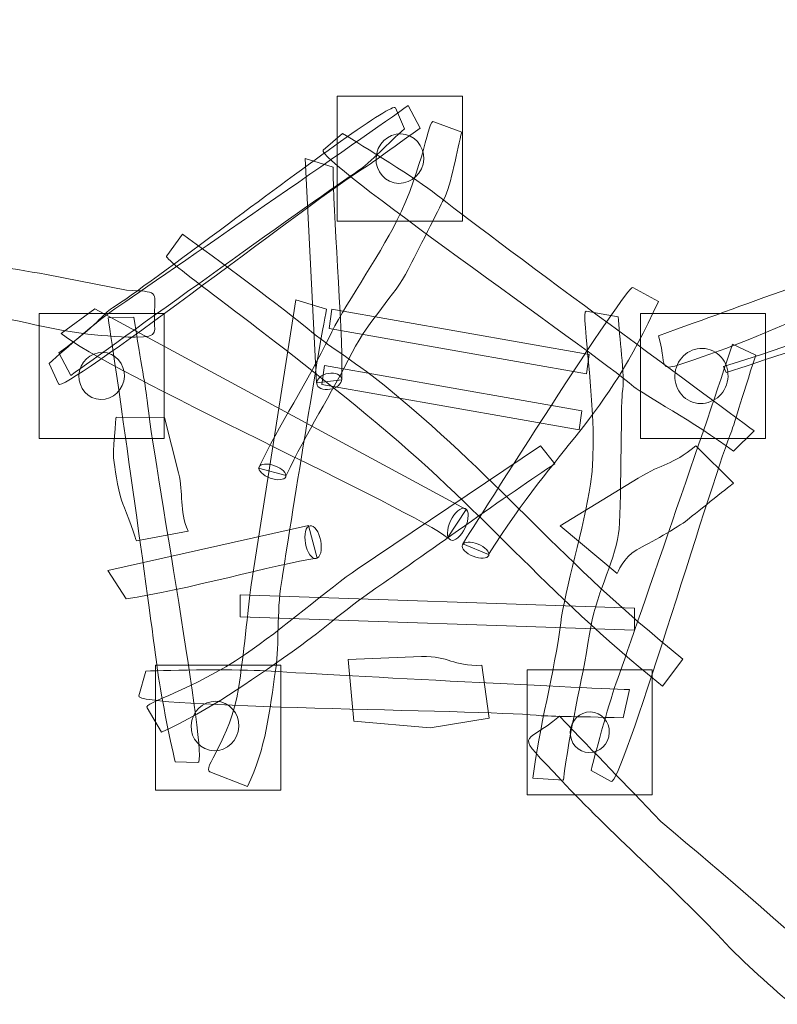
# Model space of a CAD drawing. Units: millimetres. Extents: x -85 to 92, y -47 to 48.
# Drawn here: x -27 to -3, y 0 to 32 of the extents above; entities that cross this region are included whole.
import ezdxf
from ezdxf.lldxf.tags import DXFTag

# ---------------------------------------------------------------- set-up
doc = ezdxf.new("R2010")
doc.units = ezdxf.units.MM
doc.header["$MEASUREMENT"] = 0
doc.layers.add('Ebene 1', color=7, linetype='Continuous')
tags = doc.linetypes.add('New Line1', pattern=[0.4, 0.1, -0.3]).pattern_tags.tags
tags[6:7] = [DXFTag(74, 4), DXFTag(75, 0), DXFTag(340, '0'), DXFTag(46, 1.0), DXFTag(50, 0.0), DXFTag(44, 0.0), DXFTag(45, 0.0)]
tags[4:5] = [DXFTag(74, 4), DXFTag(75, 0), DXFTag(340, '0'), DXFTag(46, 1.0), DXFTag(50, 0.0), DXFTag(44, 0.0), DXFTag(45, 0.0)]

msp = doc.modelspace()

# ---------------------------------------------------------------- linework, layer by layer
at = {"layer": 'Ebene 1', "color": 250, "lineweight": 9}
for points in [[(-17.1784, 25.3342), (-13.1784, 25.3342), (-13.1784, 29.3342), (-17.1784, 29.3342), (-17.1784, 25.3342)], [(-26.7044, 18.3878), (-22.7044, 18.3878), (-22.7044, 22.3878), (-26.7044, 22.3878), (-26.7044, 18.3878)], [(-7.4931, 18.3878), (-3.4931, 18.3878), (-3.4931, 22.3878), (-7.4931, 22.3878), (-7.4931, 18.3878)], [(-22.9834, 7.1495), (-18.9834, 7.1495), (-18.9834, 11.1495), (-22.9834, 11.1495), (-22.9834, 7.1495)], [(-11.113, 6.9995), (-7.113, 6.9995), (-7.113, 10.9995), (-11.113, 10.9995), (-11.113, 6.9995)]]:
    msp.add_lwpolyline(points, close=True, dxfattribs=at)
at = {"layer": 'Ebene 1', "color": 250, "linetype": 'New Line1', "lineweight": 20}
msp.add_open_spline([(-65.3934, -13.0727), (-65.3934, -13.0727), (-76.7536, -13.0727), (-76.7536, -13.0727), (-76.7536, -13.0727), (-81.1536, -13.0727), (-84.7536, -16.6727), (-84.7536, -21.0727), (-84.7536, -21.0727), (-84.7536, -21.0727), (-84.7536, -30.0727), (-84.7536, -30.0727), (-84.7536, -30.0727), (-84.7536, -34.4727), (-81.1536, -38.0727), (-76.7536, -38.0727), (-76.7536, -38.0727), (-76.7536, -38.0727), (-65.3934, -38.0727), (-65.3934, -38.0727), (-65.3934, -38.0727), (-64.165, -40.9195), (-61.327, -42.9253), (-58.0428, -42.9253), (-58.0428, -42.9253), (-58.0428, -42.9253), (-48.2608, -42.9253), (-48.2608, -42.9253), (-48.2608, -42.9253), (-45.3874, -45.6567), (-41.5083, -47.3386), (-37.2553, -47.3386), (-37.2553, -47.3386), (-37.2553, -47.3386), (-25.7553, -47.3386), (-25.7553, -47.3386), (-25.7553, -47.3386), (-22.4526, -47.3386), (-19.3759, -46.3239), (-16.8202, -44.5916), (-16.8202, -44.5916), (-16.8202, -44.5916), (-3.6019, -44.5916), (-3.6019, -44.5916), (-3.6019, -44.5916), (4.4694, -44.5916), (11.1936, -38.5343), (12.2521, -30.7413), (12.2521, -30.7413), (12.9623, -33.0047), (14.1584, -35.0725), (16.2811, -37.122), (16.2811, -37.122), (20.1963, -40.9023), (24.4709, -41.7334), (29.5796, -41.6423), (29.5796, -41.6423), (29.5796, -41.6423), (51.7326, -41.2474), (51.7326, -41.2474), (51.7326, -41.2474), (62.1509, -41.0617), (68.3505, -33.9136), (69.1081, -23.9988), (69.1081, -23.9988), (69.1081, -23.9988), (69.3344, -21.0371), (69.3344, -21.0371), (69.3344, -21.0371), (69.7171, -16.0282), (69.3772, -11.808), (66.2797, -7.4933), (66.2797, -7.4933), (65.4714, -6.3673), (64.5705, -5.3898), (63.5919, -4.5495), (63.5919, -4.5495), (63.5919, -4.5495), (75.4061, 0.9351), (75.4061, 0.9351), (75.4061, 0.9351), (91.9803, 8.6296), (84.78, 34.2731), (67.3546, 34.0097), (67.3546, 34.0097), (65.1788, 33.9768), (63.6947, 33.6874), (61.6229, 32.8513), (61.6229, 32.8513), (61.6229, 32.8513), (46.6992, 26.8287), (46.6992, 26.8287), (46.6992, 26.8287), (46.6992, 26.8287), (38.6699, 29.5021), (38.6699, 29.5021), (38.6699, 29.5021), (38.6699, 29.5021), (36.6409, 34.4748), (36.6409, 34.4748), (36.6409, 34.4748), (35.1376, 38.1594), (34.7392, 40.2683), (31.3026, 43.2667), (31.3026, 43.2667), (27.5468, 46.5436), (23.57, 47.3385), (18.8321, 47.3385), (18.8321, 47.3385), (18.8321, 47.3385), (15.3818, 47.3385), (15.3818, 47.3385), (15.3818, 47.3385), (10.0082, 47.3385), (7.6854, 47.0325), (2.8824, 44.3258), (2.8824, 44.3258), (2.8824, 44.3258), (-4.593, 40.113), (-4.593, 40.113), (-4.593, 40.113), (-7.1952, 41.9669), (-8.8106, 43.1477), (-12.5633, 43.6835), (-12.5633, 43.6835), (-17.2903, 44.3584), (-20.9988, 42.9804), (-24.812, 40.4805), (-24.812, 40.4805), (-24.812, 40.4805), (-27.7584, 38.5489), (-27.7584, 38.5489), (-27.7584, 38.5489), (-27.7584, 38.5489), (-31.3956, 38.8822), (-31.3956, 38.8822), (-31.3956, 38.8822), (-31.3956, 38.8822), (-38.3223, 43.3352), (-38.3223, 43.3352), (-38.3223, 43.3352), (-43.7274, 46.81), (-50.2964, 47.5591), (-56.0183, 44.0791), (-56.0183, 44.0791), (-61.7937, 40.5665), (-64.0463, 34.4917), (-63.5398, 28.0726), (-63.5398, 28.0726), (-63.5398, 28.0726), (-63.148, 23.1072), (-63.148, 23.1072), (-63.148, 23.1072), (-62.7551, 18.1269), (-61.6846, 14.2433), (-57.5519, 10.7367), (-57.5519, 10.7367), (-53.7536, 7.5139), (-50.6862, 7.1908), (-46.1825, 7.0343), (-46.1825, 7.0343), (-46.1825, 7.0343), (-37.7129, 6.7399), (-37.7129, 6.7399), (-37.7129, 6.7399), (-44.7386, 5.2679), (-50.1089, -0.8494), (-50.4311, -8.2203), (-50.4311, -8.2203), (-50.4311, -8.2203), (-58.0428, -8.2203), (-58.0428, -8.2203), (-58.0428, -8.2203), (-61.3268, -8.2203), (-64.1648, -10.2259), (-65.3934, -13.0727)], degree=3, knots=[0, 0, 0, 0, 0.0222222, 0.0222222, 0.0222222, 0.0222222, 0.0444444, 0.0444444, 0.0444444, 0.0444444, 0.0666667, 0.0666667, 0.0666667, 0.0666667, 0.0888889, 0.0888889, 0.0888889, 0.0888889, 0.1111111, 0.1111111, 0.1111111, 0.1111111, 0.1333333, 0.1333333, 0.1333333, 0.1333333, 0.1555556, 0.1555556, 0.1555556, 0.1555556, 0.1777778, 0.1777778, 0.1777778, 0.1777778, 0.2, 0.2, 0.2, 0.2, 0.2222222, 0.2222222, 0.2222222, 0.2222222, 0.2444444, 0.2444444, 0.2444444, 0.2444444, 0.2666667, 0.2666667, 0.2666667, 0.2666667, 0.2888889, 0.2888889, 0.2888889, 0.2888889, 0.3111111, 0.3111111, 0.3111111, 0.3111111, 0.3333333, 0.3333333, 0.3333333, 0.3333333, 0.3555556, 0.3555556, 0.3555556, 0.3555556, 0.3777778, 0.3777778, 0.3777778, 0.3777778, 0.4, 0.4, 0.4, 0.4, 0.4222222, 0.4222222, 0.4222222, 0.4222222, 0.4444444, 0.4444444, 0.4444444, 0.4444444, 0.4666667, 0.4666667, 0.4666667, 0.4666667, 0.4888889, 0.4888889, 0.4888889, 0.4888889, 0.5111111, 0.5111111, 0.5111111, 0.5111111, 0.5333333, 0.5333333, 0.5333333, 0.5333333, 0.5555556, 0.5555556, 0.5555556, 0.5555556, 0.5777778, 0.5777778, 0.5777778, 0.5777778, 0.6, 0.6, 0.6, 0.6, 0.6222222, 0.6222222, 0.6222222, 0.6222222, 0.6444444, 0.6444444, 0.6444444, 0.6444444, 0.6666667, 0.6666667, 0.6666667, 0.6666667, 0.6888889, 0.6888889, 0.6888889, 0.6888889, 0.7111111, 0.7111111, 0.7111111, 0.7111111, 0.7333333, 0.7333333, 0.7333333, 0.7333333, 0.7555556, 0.7555556, 0.7555556, 0.7555556, 0.7777778, 0.7777778, 0.7777778, 0.7777778, 0.8, 0.8, 0.8, 0.8, 0.8222222, 0.8222222, 0.8222222, 0.8222222, 0.8444444, 0.8444444, 0.8444444, 0.8444444, 0.8666667, 0.8666667, 0.8666667, 0.8666667, 0.8888889, 0.8888889, 0.8888889, 0.8888889, 0.9111111, 0.9111111, 0.9111111, 0.9111111, 0.9333333, 0.9333333, 0.9333333, 0.9333333, 0.9555556, 0.9555556, 0.9555556, 0.9555556, 1, 1, 1, 1], dxfattribs=at)
at = {"layer": 'Ebene 1', "color": 7, "lineweight": 18}
for points, knots in [([(-23.0219, 22.3448), (-23.0474, 21.818), (-22.8109, 21.6201), (-23.6356, 21.6274), (-23.6356, 21.6274), (-24.8115, 21.6379), (-25.9159, 21.8122), (-27.0511, 22.0718), (-27.0511, 22.0718), (-28.8816, 22.4907), (-30.7192, 22.5454), (-32.6188, 22.5932), (-32.6188, 22.5932), (-34.7376, 22.6465), (-36.9649, 22.1598), (-39.1545, 22.1705), (-39.1545, 22.1705), (-41.2467, 22.1807), (-44.2275, 21.9034), (-46.3199, 21.9137), (-46.3199, 21.9137), (-48.6229, 21.9309), (-47.9526, 21.7335), (-47.8781, 23.2779), (-47.8781, 23.2779), (-46.1136, 23.2865), (-44.9693, 23.3243), (-43.2091, 23.3327), (-43.2091, 23.3327), (-41.9841, 23.4751), (-40.73, 23.6198), (-39.4619, 23.7472), (-39.4619, 23.7472), (-38.1472, 23.8789), (-38.807, 24.0669), (-39.5671, 24.7132), (-39.5671, 24.7132), (-39.8781, 24.9775), (-40.1943, 25.2303), (-40.5187, 25.465), (-40.5187, 25.465), (-42.0581, 26.5788), (-43.5522, 27.6501), (-45.2616, 28.4273), (-45.2616, 28.4273), (-46.3221, 28.9091), (-47.3054, 29.4408), (-48.247, 30.1453), (-48.247, 30.1453), (-48.9067, 30.6398), (-48.5993, 30.6537), (-48.3003, 31.0881), (-48.3003, 31.0881), (-47.8505, 31.7396), (-47.9634, 31.7409), (-47.1127, 31.174), (-47.1127, 31.174), (-47.1127, 31.174), (-44.7866, 30.0192), (-44.7866, 30.0192), (-44.7866, 30.0192), (-42.2625, 28.7654), (-39.8634, 27.0213), (-37.5846, 25.0982), (-37.5846, 25.0982), (-36.1386, 23.878), (-35.9165, 24.0676), (-34.124, 24.1233), (-34.124, 24.1233), (-31.501, 24.2052), (-28.905, 24.097), (-26.4634, 23.6257), (-26.4634, 23.6257), (-26.4634, 23.6257), (-23.9134, 23.1336), (-23.9134, 23.1336), (-23.9134, 23.1336), (-22.8935, 23.0684), (-22.9838, 23.1355), (-23.0219, 22.3448)], [0, 0, 0, 0, 0.047619, 0.047619, 0.047619, 0.047619, 0.0952381, 0.0952381, 0.0952381, 0.0952381, 0.1428571, 0.1428571, 0.1428571, 0.1428571, 0.1904762, 0.1904762, 0.1904762, 0.1904762, 0.2380952, 0.2380952, 0.2380952, 0.2380952, 0.2857143, 0.2857143, 0.2857143, 0.2857143, 0.3333333, 0.3333333, 0.3333333, 0.3333333, 0.3809524, 0.3809524, 0.3809524, 0.3809524, 0.4285714, 0.4285714, 0.4285714, 0.4285714, 0.4761905, 0.4761905, 0.4761905, 0.4761905, 0.5238095, 0.5238095, 0.5238095, 0.5238095, 0.5714286, 0.5714286, 0.5714286, 0.5714286, 0.6190476, 0.6190476, 0.6190476, 0.6190476, 0.6666667, 0.6666667, 0.6666667, 0.6666667, 0.7142857, 0.7142857, 0.7142857, 0.7142857, 0.7619048, 0.7619048, 0.7619048, 0.7619048, 0.8095238, 0.8095238, 0.8095238, 0.8095238, 0.8571429, 0.8571429, 0.8571429, 0.8571429, 0.9047619, 0.9047619, 0.9047619, 0.9047619, 1, 1, 1, 1]), ([(15.8665, 28.8361), (15.9901, 28.4301), (16.2597, 28.3554), (15.51, 28.1), (15.51, 28.1), (14.4414, 27.7358), (13.3457, 27.6718), (12.2442, 27.5088), (12.2442, 27.5088), (10.4684, 27.2458), (8.8589, 26.4744), (7.1237, 25.9094), (7.1237, 25.9094), (5.1883, 25.2792), (3.2354, 24.4375), (1.2481, 23.7526), (1.2481, 23.7526), (-0.6508, 23.0981), (-3.2281, 21.7913), (-5.1271, 21.1369), (-5.1271, 21.1369), (-7.219, 20.4209), (-6.5566, 20.4839), (-6.919, 21.6743), (-6.919, 21.6743), (-5.3223, 22.2392), (-4.296, 22.6299), (-2.703, 23.1934), (-2.703, 23.1934), (2.0532, 25.3942), (7.3136, 27.8118), (12.3911, 28.7146), (12.3911, 28.7146), (12.3911, 28.7146), (14.8391, 29.1499), (14.8391, 29.1499), (14.8391, 29.1499), (15.7815, 29.4235), (15.681, 29.4456), (15.8665, 28.8361)], [0, 0, 0, 0, 0.0909091, 0.0909091, 0.0909091, 0.0909091, 0.1818182, 0.1818182, 0.1818182, 0.1818182, 0.2727273, 0.2727273, 0.2727273, 0.2727273, 0.3636364, 0.3636364, 0.3636364, 0.3636364, 0.4545455, 0.4545455, 0.4545455, 0.4545455, 0.5454545, 0.5454545, 0.5454545, 0.5454545, 0.6363636, 0.6363636, 0.6363636, 0.6363636, 0.7272727, 0.7272727, 0.7272727, 0.7272727, 0.8181818, 0.8181818, 0.8181818, 0.8181818, 1, 1, 1, 1]), ([(-26.384, 20.7907), (-25.8246, 21.2735), (-24.9059, 22.1075), (-24.2861, 22.5306), (-24.2861, 22.5306), (-22.7029, 23.6112), (-16.2521, 28.0617), (-14.9133, 29.0339), (-14.9133, 29.0339), (-14.9133, 29.0339), (-14.5244, 28.3125), (-14.5244, 28.3125), (-14.5244, 28.3125), (-15.7855, 27.3919), (-16.2601, 27.0707), (-16.5767, 26.8677), (-16.5767, 26.8677), (-18.0893, 25.8979), (-25.9714, 19.7836), (-26.0843, 20.1307), (-26.0843, 20.1307), (-26.0843, 20.1307), (-26.384, 20.7907), (-26.384, 20.7907)], [0, 0, 0, 0, 0.1428571, 0.1428571, 0.1428571, 0.1428571, 0.2857143, 0.2857143, 0.2857143, 0.2857143, 0.4285714, 0.4285714, 0.4285714, 0.4285714, 0.5714286, 0.5714286, 0.5714286, 0.5714286, 0.7142857, 0.7142857, 0.7142857, 0.7142857, 1, 1, 1, 1]), ([(-15.0253, 28.2908), (-15.5871, 27.8108), (-16.0103, 27.2808), (-16.6316, 26.8609), (-16.6316, 26.8609), (-18.2195, 25.7878), (-24.3423, 21.3688), (-25.6858, 20.4031), (-25.6858, 20.4031), (-25.6858, 20.4031), (-26.0712, 21.1264), (-26.0712, 21.1264), (-26.0712, 21.1264), (-24.8056, 22.0408), (-24.679, 22.3598), (-24.3619, 22.5611), (-24.3619, 22.5611), (-23.7671, 22.9386), (-22.2658, 24.0562), (-20.6537, 25.2545), (-20.6537, 25.2545), (-18.1548, 27.1121), (-15.3895, 29.1636), (-15.3219, 28.9522), (-15.3219, 28.9522), (-15.3219, 28.9522), (-15.0253, 28.2908), (-15.0253, 28.2908)], [0, 0, 0, 0, 0.125, 0.125, 0.125, 0.125, 0.25, 0.25, 0.25, 0.25, 0.375, 0.375, 0.375, 0.375, 0.5, 0.5, 0.5, 0.5, 0.625, 0.625, 0.625, 0.625, 0.75, 0.75, 0.75, 0.75, 1, 1, 1, 1]), ([(-13.198, 28.1799), (-13.3471, 27.6799), (-13.5307, 26.4865), (-13.7809, 26.0186), (-13.7809, 26.0186), (-13.9106, 25.776), (-14.6525, 24.2892), (-14.9098, 23.7907), (-14.9098, 23.7907), (-15.3513, 22.9351), (-16.1528, 22.2159), (-16.6979, 21.1401), (-16.6979, 21.1401), (-17.3728, 19.8083), (-18.1693, 18.5678), (-18.8089, 17.2054), (-18.8089, 17.2054), (-18.8089, 17.2054), (-19.6907, 17.4397), (-19.6907, 17.4397), (-19.6907, 17.4397), (-19.07, 18.7765), (-18.0706, 20.291), (-17.4418, 21.6206), (-17.4418, 21.6206), (-17.0256, 22.5005), (-15.8493, 24.2086), (-15.2839, 25.3332), (-15.2839, 25.3332), (-14.4019, 27.0876), (-14.2754, 28.6334), (-14.0936, 28.5135), (-14.0936, 28.5135), (-14.0936, 28.5135), (-13.198, 28.1799), (-13.198, 28.1799)], [0, 0, 0, 0, 0.1, 0.1, 0.1, 0.1, 0.2, 0.2, 0.2, 0.2, 0.3, 0.3, 0.3, 0.3, 0.4, 0.4, 0.4, 0.4, 0.5, 0.5, 0.5, 0.5, 0.6, 0.6, 0.6, 0.6, 0.7, 0.7, 0.7, 0.7, 0.8, 0.8, 0.8, 0.8, 1, 1, 1, 1]), ([(-17.0138, 28.1388), (-16.3815, 27.7528), (-14.5989, 26.6561), (-14.0143, 26.1887), (-14.0143, 26.1887), (-12.5211, 24.9947), (-5.1833, 19.6181), (-3.8601, 18.6292), (-3.8601, 18.6292), (-3.8601, 18.6292), (-4.5163, 17.9842), (-4.5163, 17.9842), (-4.5163, 17.9842), (-5.7677, 18.9141), (-7.4168, 19.8012), (-7.7018, 20.0446), (-7.7018, 20.0446), (-9.0635, 21.2076), (-17.9605, 27.3684), (-17.6273, 27.6046), (-17.6273, 27.6046), (-17.6273, 27.6046), (-17.0138, 28.1388), (-17.0138, 28.1388)], [0, 0, 0, 0, 0.1428571, 0.1428571, 0.1428571, 0.1428571, 0.2857143, 0.2857143, 0.2857143, 0.2857143, 0.4285714, 0.4285714, 0.4285714, 0.4285714, 0.5714286, 0.5714286, 0.5714286, 0.5714286, 0.7142857, 0.7142857, 0.7142857, 0.7142857, 1, 1, 1, 1]), ([(-14.9978, 28.1053), (-14.5891, 28.0096), (-14.3387, 27.5867), (-14.4385, 27.1609), (-14.4385, 27.1609), (-14.5382, 26.735), (-14.9504, 26.4674), (-15.3591, 26.5631), (-15.3591, 26.5631), (-15.7677, 26.6588), (-16.0182, 27.0817), (-15.9184, 27.5075), (-15.9184, 27.5075), (-15.8187, 27.9334), (-15.4065, 28.201), (-14.9978, 28.1053)], [0, 0, 0, 0, 0.2, 0.2, 0.2, 0.2, 0.4, 0.4, 0.4, 0.4, 0.6, 0.6, 0.6, 0.6, 1, 1, 1, 1]), ([(-17.0309, 20.2669), (-17.0028, 22.2304), (-17.3292, 25.6493), (-17.3111, 27.06), (-17.3111, 27.06), (-17.3111, 27.06), (-18.1997, 27.3376), (-18.1997, 27.3376), (-18.1997, 27.3376), (-18.1997, 27.3376), (-17.8408, 20.1652), (-17.8408, 20.1652), (-17.8408, 20.1652), (-17.8408, 20.1652), (-17.0309, 20.2669), (-17.0309, 20.2669)], [0, 0, 0, 0, 0.2, 0.2, 0.2, 0.2, 0.4, 0.4, 0.4, 0.4, 0.6, 0.6, 0.6, 0.6, 1, 1, 1, 1]), ([(-22.1234, 24.9184), (-21.083, 24.1679), (-18.9326, 22.5818), (-17.9378, 21.7475), (-17.9378, 21.7475), (-17.4221, 21.3151), (-16.5469, 20.8119), (-15.4887, 19.9339), (-15.4887, 19.9339), (-11.7229, 16.8096), (-10.1551, 14.5806), (-6.1381, 11.3395), (-6.1381, 11.3395), (-6.1381, 11.3395), (-6.7908, 10.4748), (-6.7908, 10.4748), (-6.7908, 10.4748), (-10.7004, 13.6194), (-12.3688, 15.9643), (-16.2626, 19.1693), (-16.2626, 19.1693), (-19.9821, 22.2308), (-22.8347, 24.1523), (-22.627, 24.232), (-22.627, 24.232), (-22.627, 24.232), (-22.1234, 24.9184), (-22.1234, 24.9184)], [0, 0, 0, 0, 0.125, 0.125, 0.125, 0.125, 0.25, 0.25, 0.25, 0.25, 0.375, 0.375, 0.375, 0.375, 0.5, 0.5, 0.5, 0.5, 0.625, 0.625, 0.625, 0.625, 0.75, 0.75, 0.75, 0.75, 1, 1, 1, 1]), ([(-6.9204, 22.768), (-8.6816, 18.8787), (-10.0473, 18.3018), (-12.3508, 14.68), (-12.3508, 14.68), (-12.3508, 14.68), (-13.1689, 15.0233), (-13.1689, 15.0233), (-13.1689, 15.0233), (-12.7336, 15.7139), (-7.8943, 23.357), (-7.7366, 23.2137), (-7.7366, 23.2137), (-7.7366, 23.2137), (-6.9204, 22.768), (-6.9204, 22.768)], [0, 0, 0, 0, 0.2, 0.2, 0.2, 0.2, 0.4, 0.4, 0.4, 0.4, 0.6, 0.6, 0.6, 0.6, 1, 1, 1, 1]), ([(-20.0466, 7.2637), (-19.4517, 8.5205), (-19.3436, 9.6228), (-19.142, 11.0422), (-19.142, 11.0422), (-19.0277, 11.847), (-19.1172, 12.7822), (-18.9626, 13.7865), (-18.9626, 13.7865), (-18.7712, 15.0299), (-17.7727, 21.284), (-17.5222, 22.5185), (-17.5222, 22.5185), (-17.5222, 22.5185), (-18.4996, 22.8177), (-18.4996, 22.8177), (-18.4996, 22.8177), (-18.4996, 22.8177), (-19.9325, 13.714), (-19.9325, 13.714), (-19.9325, 13.714), (-20.0375, 12.8927), (-20.166, 11.444), (-20.3325, 10.3974), (-20.3325, 10.3974), (-20.5922, 8.7646), (-21.5235, 7.8071), (-21.2443, 7.7396), (-21.2443, 7.7396), (-21.2443, 7.7396), (-20.0466, 7.2637), (-20.0466, 7.2637)], [0, 0, 0, 0, 0.1111111, 0.1111111, 0.1111111, 0.1111111, 0.2222222, 0.2222222, 0.2222222, 0.2222222, 0.3333333, 0.3333333, 0.3333333, 0.3333333, 0.4444444, 0.4444444, 0.4444444, 0.4444444, 0.5555556, 0.5555556, 0.5555556, 0.5555556, 0.6666667, 0.6666667, 0.6666667, 0.6666667, 0.7777778, 0.7777778, 0.7777778, 0.7777778, 1, 1, 1, 1]), ([(-26.0004, 21.7473), (-24.5845, 20.5605), (-14.6692, 16.0616), (-13.651, 15.2115), (-13.651, 15.2115), (-13.651, 15.2115), (-13.0619, 16.1187), (-13.0619, 16.1187), (-13.0619, 16.1187), (-13.0619, 16.1187), (-24.9219, 22.5324), (-24.9219, 22.5324), (-24.9219, 22.5324), (-24.9219, 22.5324), (-26.0004, 21.7473), (-26.0004, 21.7473)], [0, 0, 0, 0, 0.2, 0.2, 0.2, 0.2, 0.4, 0.4, 0.4, 0.4, 0.6, 0.6, 0.6, 0.6, 1, 1, 1, 1]), ([(-17.3524, 22.5232), (-17.3524, 22.5232), (-9.1328, 21.0739), (-9.1328, 21.0739), (-9.1328, 21.0739), (-9.1328, 21.0739), (-9.2129, 20.4581), (-9.2129, 20.4581), (-9.2129, 20.4581), (-9.2129, 20.4581), (-17.4325, 21.9075), (-17.4325, 21.9075), (-17.4325, 21.9075), (-17.4325, 21.9075), (-17.3524, 22.5232), (-17.3524, 22.5232)], [0, 0, 0, 0, 0.2, 0.2, 0.2, 0.2, 0.4, 0.4, 0.4, 0.4, 0.6, 0.6, 0.6, 0.6, 1, 1, 1, 1]), ([(-8.2007, 22.2818), (-8.1853, 21.7135), (-7.9736, 20.3928), (-8.0716, 19.838), (-8.0716, 19.838), (-8.1224, 19.5504), (-8.0961, 15.9393), (-8.1911, 15.3502), (-8.1911, 15.3502), (-8.3541, 14.3391), (-8.9283, 13.4002), (-9.1231, 12.131), (-9.1231, 12.131), (-9.3642, 10.5597), (-9.7594, 9.0615), (-9.9545, 7.4647), (-9.9545, 7.4647), (-9.9545, 7.4647), (-10.9285, 7.534), (-10.9285, 7.534), (-10.9285, 7.534), (-10.7441, 9.0994), (-10.2342, 10.9342), (-10.0391, 12.4935), (-10.0391, 12.4935), (-9.91, 13.5254), (-9.2849, 15.6049), (-9.086, 16.9307), (-9.086, 16.9307), (-8.7755, 18.9991), (-9.4467, 22.5462), (-9.2219, 22.455), (-9.2219, 22.455), (-9.2219, 22.455), (-8.2007, 22.2818), (-8.2007, 22.2818)], [0, 0, 0, 0, 0.1, 0.1, 0.1, 0.1, 0.2, 0.2, 0.2, 0.2, 0.3, 0.3, 0.3, 0.3, 0.4, 0.4, 0.4, 0.4, 0.5, 0.5, 0.5, 0.5, 0.6, 0.6, 0.6, 0.6, 0.7, 0.7, 0.7, 0.7, 0.8, 0.8, 0.8, 0.8, 1, 1, 1, 1]), ([(-22.352, 8.0574), (-22.5245, 8.7507), (-22.8389, 10.3391), (-22.9307, 11.0593), (-22.9307, 11.0593), (-23.165, 12.8978), (-24.249, 20.6676), (-24.4992, 22.2473), (-24.4992, 22.2473), (-24.4992, 22.2473), (-23.6805, 22.2712), (-23.6805, 22.2712), (-23.6805, 22.2712), (-23.4407, 20.781), (-23.2868, 19.9719), (-23.2515, 19.6094), (-23.2515, 19.6094), (-23.0834, 17.8801), (-21.2689, 7.9779), (-21.6288, 8.0307), (-21.6288, 8.0307), (-21.6288, 8.0307), (-22.352, 8.0574), (-22.352, 8.0574)], [0, 0, 0, 0, 0.1428571, 0.1428571, 0.1428571, 0.1428571, 0.2857143, 0.2857143, 0.2857143, 0.2857143, 0.4285714, 0.4285714, 0.4285714, 0.4285714, 0.5714286, 0.5714286, 0.5714286, 0.5714286, 0.7142857, 0.7142857, 0.7142857, 0.7142857, 1, 1, 1, 1]), ([(-9.0632, 7.782), (-8.9029, 8.4782), (-8.4637, 10.0368), (-8.2193, 10.7204), (-8.2193, 10.7204), (-7.5954, 12.4656), (-5.0425, 19.8837), (-4.55, 21.4054), (-4.55, 21.4054), (-4.55, 21.4054), (-3.8094, 21.0559), (-3.8094, 21.0559), (-3.8094, 21.0559), (-4.2705, 19.6187), (-4.4998, 18.8276), (-4.6325, 18.4885), (-4.6325, 18.4885), (-5.2659, 16.8706), (-8.1335, 7.2206), (-8.4304, 7.4307), (-8.4304, 7.4307), (-8.4304, 7.4307), (-9.0632, 7.782), (-9.0632, 7.782)], [0, 0, 0, 0, 0.1428571, 0.1428571, 0.1428571, 0.1428571, 0.2857143, 0.2857143, 0.2857143, 0.2857143, 0.4285714, 0.4285714, 0.4285714, 0.4285714, 0.5714286, 0.5714286, 0.5714286, 0.5714286, 0.7142857, 0.7142857, 0.7142857, 0.7142857, 1, 1, 1, 1]), ([(-24.5325, 21.1216), (-24.1436, 21.0305), (-23.9053, 20.6281), (-24.0002, 20.2229), (-24.0002, 20.2229), (-24.0952, 19.8176), (-24.4874, 19.5629), (-24.8763, 19.654), (-24.8763, 19.654), (-25.2652, 19.7451), (-25.5035, 20.1475), (-25.4086, 20.5528), (-25.4086, 20.5528), (-25.3137, 20.958), (-24.9214, 21.2127), (-24.5325, 21.1216)], [0, 0, 0, 0, 0.2, 0.2, 0.2, 0.2, 0.4, 0.4, 0.4, 0.4, 0.6, 0.6, 0.6, 0.6, 1, 1, 1, 1]), ([(-5.3431, 21.2481), (-4.8872, 21.1413), (-4.6077, 20.6695), (-4.719, 20.1944), (-4.719, 20.1944), (-4.8303, 19.7193), (-5.2902, 19.4207), (-5.7462, 19.5275), (-5.7462, 19.5275), (-6.2021, 19.6343), (-6.4815, 20.1061), (-6.3702, 20.5812), (-6.3702, 20.5812), (-6.2589, 21.0563), (-5.7991, 21.3549), (-5.3431, 21.2481)], [0, 0, 0, 0, 0.2, 0.2, 0.2, 0.2, 0.4, 0.4, 0.4, 0.4, 0.6, 0.6, 0.6, 0.6, 1, 1, 1, 1]), ([(-17.0371, 20.2872), (-17.0239, 20.1466), (-17.1919, 20.0007), (-17.4124, 19.9615), (-17.4124, 19.9615), (-17.633, 19.9222), (-17.8224, 20.0045), (-17.8357, 20.1452), (-17.8357, 20.1452), (-17.8489, 20.2858), (-17.6809, 20.4317), (-17.4604, 20.4709), (-17.4604, 20.4709), (-17.2398, 20.5101), (-17.0504, 20.4279), (-17.0371, 20.2872)], [0, 0, 0, 0, 0.2, 0.2, 0.2, 0.2, 0.4, 0.4, 0.4, 0.4, 0.6, 0.6, 0.6, 0.6, 1, 1, 1, 1]), ([(-17.5859, 20.7267), (-17.5859, 20.7267), (-9.3663, 19.2774), (-9.3663, 19.2774), (-9.3663, 19.2774), (-9.3663, 19.2774), (-9.4463, 18.6616), (-9.4463, 18.6616), (-9.4463, 18.6616), (-9.4463, 18.6616), (-17.6659, 20.111), (-17.6659, 20.111), (-17.6659, 20.111), (-17.6659, 20.111), (-17.5859, 20.7267), (-17.5859, 20.7267)], [0, 0, 0, 0, 0.2, 0.2, 0.2, 0.2, 0.4, 0.4, 0.4, 0.4, 0.6, 0.6, 0.6, 0.6, 1, 1, 1, 1]), ([(-23.5956, 15.1183), (-23.5956, 15.1183), (-23.9094, 16.0378), (-24.0295, 16.3013), (-24.0295, 16.3013), (-24.1496, 16.5648), (-24.2575, 17.291), (-24.3105, 17.6173), (-24.3105, 17.6173), (-24.3634, 17.9435), (-24.2428, 19.0656), (-24.2428, 19.0656), (-24.2428, 19.0656), (-24.2428, 19.0656), (-22.6964, 19.0625), (-22.6964, 19.0625), (-22.6964, 19.0625), (-22.6964, 19.0625), (-22.2479, 17.2917), (-22.2479, 17.2917), (-22.2479, 17.2917), (-22.0796, 16.6265), (-22.243, 16.105), (-21.9452, 15.4272), (-21.9452, 15.4272), (-21.9452, 15.4272), (-23.5956, 15.1183), (-23.5956, 15.1183)], [0, 0, 0, 0, 0.125, 0.125, 0.125, 0.125, 0.25, 0.25, 0.25, 0.25, 0.375, 0.375, 0.375, 0.375, 0.5, 0.5, 0.5, 0.5, 0.625, 0.625, 0.625, 0.625, 0.75, 0.75, 0.75, 0.75, 1, 1, 1, 1]), ([(-22.7939, 9), (-21.1857, 9.7507), (-20.085, 10.5545), (-18.6209, 11.5675), (-18.6209, 11.5675), (-17.7908, 12.1418), (-16.9928, 12.8875), (-15.9479, 13.6001), (-15.9479, 13.6001), (-14.6542, 14.4823), (-11.5561, 16.725), (-10.2265, 17.5796), (-10.2265, 17.5796), (-10.2265, 17.5796), (-10.682, 18.1517), (-10.682, 18.1517), (-10.682, 18.1517), (-10.682, 18.1517), (-16.5378, 14.2142), (-16.5378, 14.2142), (-16.5378, 14.2142), (-17.3872, 13.6431), (-19.0164, 12.2343), (-20.1093, 11.4935), (-20.1093, 11.4935), (-21.8143, 10.3379), (-23.3977, 9.9341), (-23.251, 9.7845), (-23.251, 9.7845), (-23.251, 9.7845), (-22.7939, 9), (-22.7939, 9)], [0, 0, 0, 0, 0.1111111, 0.1111111, 0.1111111, 0.1111111, 0.2222222, 0.2222222, 0.2222222, 0.2222222, 0.3333333, 0.3333333, 0.3333333, 0.3333333, 0.4444444, 0.4444444, 0.4444444, 0.4444444, 0.5555556, 0.5555556, 0.5555556, 0.5555556, 0.6666667, 0.6666667, 0.6666667, 0.6666667, 0.7777778, 0.7777778, 0.7777778, 0.7777778, 1, 1, 1, 1]), ([(-4.5207, 16.9594), (-4.5207, 16.9594), (-5.6748, 16.0483), (-5.9885, 15.7901), (-5.9885, 15.7901), (-6.3023, 15.5319), (-7.2065, 15.0505), (-7.6119, 14.8295), (-7.6119, 14.8295), (-8.0174, 14.6086), (-8.2364, 14.0731), (-8.2364, 14.0731), (-8.2364, 14.0731), (-8.2364, 14.0731), (-10.0543, 15.6017), (-10.0543, 15.6017), (-10.0543, 15.6017), (-10.0543, 15.6017), (-7.5637, 17.1233), (-7.5637, 17.1233), (-7.5637, 17.1233), (-6.7421, 17.6253), (-6.5335, 17.4986), (-5.7244, 18.1513), (-5.7244, 18.1513), (-5.7244, 18.1513), (-4.5207, 16.9594), (-4.5207, 16.9594)], [0, 0, 0, 0, 0.125, 0.125, 0.125, 0.125, 0.25, 0.25, 0.25, 0.25, 0.375, 0.375, 0.375, 0.375, 0.5, 0.5, 0.5, 0.5, 0.625, 0.625, 0.625, 0.625, 0.75, 0.75, 0.75, 0.75, 1, 1, 1, 1]), ([(-18.8241, 17.1677), (-18.8638, 17.0587), (-19.0865, 17.0395), (-19.3216, 17.125), (-19.3216, 17.125), (-19.5567, 17.2105), (-19.715, 17.3682), (-19.6753, 17.4772), (-19.6753, 17.4772), (-19.6356, 17.5863), (-19.4129, 17.6054), (-19.1779, 17.52), (-19.1779, 17.52), (-18.9428, 17.4345), (-18.7845, 17.2767), (-18.8241, 17.1677)], [0, 0, 0, 0, 0.2, 0.2, 0.2, 0.2, 0.4, 0.4, 0.4, 0.4, 0.6, 0.6, 0.6, 0.6, 1, 1, 1, 1]), ([(-13.0908, 16.1466), (-12.9625, 16.0862), (-12.9637, 15.8132), (-13.0937, 15.5366), (-13.0937, 15.5366), (-13.2237, 15.26), (-13.4332, 15.0848), (-13.5616, 15.1451), (-13.5616, 15.1451), (-13.6899, 15.2054), (-13.6886, 15.4785), (-13.5586, 15.7551), (-13.5586, 15.7551), (-13.4286, 16.0317), (-13.2192, 16.2069), (-13.0908, 16.1466)], [0, 0, 0, 0, 0.2, 0.2, 0.2, 0.2, 0.4, 0.4, 0.4, 0.4, 0.6, 0.6, 0.6, 0.6, 1, 1, 1, 1]), ([(-23.9259, 13.2667), (-22.0955, 13.5181), (-19.1333, 14.3805), (-17.8195, 14.5635), (-17.8195, 14.5635), (-17.8195, 14.5635), (-18.0957, 15.6094), (-18.0957, 15.6094), (-18.0957, 15.6094), (-18.0957, 15.6094), (-24.5053, 14.1688), (-24.5053, 14.1688), (-24.5053, 14.1688), (-24.5053, 14.1688), (-23.9259, 13.2667), (-23.9259, 13.2667)], [0, 0, 0, 0, 0.2, 0.2, 0.2, 0.2, 0.4, 0.4, 0.4, 0.4, 0.6, 0.6, 0.6, 0.6, 1, 1, 1, 1]), ([(-18.048, 15.6011), (-17.9135, 15.6263), (-17.7604, 15.4118), (-17.7061, 15.1219), (-17.7061, 15.1219), (-17.6518, 14.8321), (-17.7168, 14.5768), (-17.8513, 14.5516), (-17.8513, 14.5516), (-17.9858, 14.5265), (-18.1389, 14.7409), (-18.1932, 15.0308), (-18.1932, 15.0308), (-18.2475, 15.3206), (-18.1825, 15.5759), (-18.048, 15.6011)], [0, 0, 0, 0, 0.2, 0.2, 0.2, 0.2, 0.4, 0.4, 0.4, 0.4, 0.6, 0.6, 0.6, 0.6, 1, 1, 1, 1]), ([(-12.3395, 14.6501), (-12.3828, 14.5425), (-12.606, 14.5308), (-12.8381, 14.6241), (-12.8381, 14.6241), (-13.0702, 14.7174), (-13.2231, 14.8804), (-13.1798, 14.988), (-13.1798, 14.988), (-13.1365, 15.0957), (-12.9133, 15.1073), (-12.6812, 15.014), (-12.6812, 15.014), (-12.4491, 14.9207), (-12.2962, 14.7578), (-12.3395, 14.6501)], [0, 0, 0, 0, 0.2, 0.2, 0.2, 0.2, 0.4, 0.4, 0.4, 0.4, 0.6, 0.6, 0.6, 0.6, 1, 1, 1, 1]), ([(-20.2818, 13.3956), (-20.2818, 13.3956), (-7.6864, 12.9662), (-7.6864, 12.9662), (-7.6864, 12.9662), (-7.6864, 12.9662), (-7.6864, 12.2609), (-7.6864, 12.2609), (-7.6864, 12.2609), (-7.6864, 12.2609), (-20.2818, 12.6902), (-20.2818, 12.6902), (-20.2818, 12.6902), (-20.2818, 12.6902), (-20.2818, 13.3956), (-20.2818, 13.3956)], [0, 0, 0, 0, 0.2, 0.2, 0.2, 0.2, 0.4, 0.4, 0.4, 0.4, 0.6, 0.6, 0.6, 0.6, 1, 1, 1, 1]), ([(-12.3302, 9.4499), (-12.3302, 9.4499), (-14.2096, 9.1438), (-14.2096, 9.1438), (-14.2096, 9.1438), (-14.2096, 9.1438), (-16.649, 9.3509), (-16.649, 9.3509), (-16.649, 9.3509), (-16.649, 9.3509), (-16.8247, 11.3263), (-16.8247, 11.3263), (-16.8247, 11.3263), (-16.8247, 11.3263), (-14.4819, 11.4162), (-14.4819, 11.4162), (-14.4819, 11.4162), (-13.5906, 11.4504), (-13.5174, 11.0994), (-12.5637, 11.1406), (-12.5637, 11.1406), (-12.5637, 11.1406), (-12.3302, 9.4499), (-12.3302, 9.4499)], [0, 0, 0, 0, 0.1428571, 0.1428571, 0.1428571, 0.1428571, 0.2857143, 0.2857143, 0.2857143, 0.2857143, 0.4285714, 0.4285714, 0.4285714, 0.4285714, 0.5714286, 0.5714286, 0.5714286, 0.5714286, 0.7142857, 0.7142857, 0.7142857, 0.7142857, 1, 1, 1, 1]), ([(-23.2976, 10.9506), (-22.556, 10.9961), (-20.2288, 11.0118), (-19.4822, 10.9632), (-19.4822, 10.9632), (-17.5761, 10.8391), (-9.4952, 10.4177), (-7.8442, 10.3647), (-7.8442, 10.3647), (-7.8442, 10.3647), (-8.0427, 9.4611), (-8.0427, 9.4611), (-8.0427, 9.4611), (-9.6012, 9.5068), (-10.4538, 9.5057), (-10.8266, 9.5422), (-10.8266, 9.5422), (-12.6053, 9.7163), (-23.6714, 9.7781), (-23.5208, 10.1622), (-23.5208, 10.1622), (-23.5208, 10.1622), (-23.2976, 10.9506), (-23.2976, 10.9506)], [0, 0, 0, 0, 0.1428571, 0.1428571, 0.1428571, 0.1428571, 0.2857143, 0.2857143, 0.2857143, 0.2857143, 0.4285714, 0.4285714, 0.4285714, 0.4285714, 0.5714286, 0.5714286, 0.5714286, 0.5714286, 0.7142857, 0.7142857, 0.7142857, 0.7142857, 1, 1, 1, 1]), ([(-20.9028, 9.9706), (-20.4941, 9.8749), (-20.2437, 9.452), (-20.3435, 9.0262), (-20.3435, 9.0262), (-20.4432, 8.6003), (-20.8554, 8.3327), (-21.2641, 8.4284), (-21.2641, 8.4284), (-21.6727, 8.5241), (-21.9232, 8.947), (-21.8234, 9.3728), (-21.8234, 9.3728), (-21.7237, 9.7987), (-21.3115, 10.0663), (-20.9028, 9.9706)], [0, 0, 0, 0, 0.2, 0.2, 0.2, 0.2, 0.4, 0.4, 0.4, 0.4, 0.6, 0.6, 0.6, 0.6, 1, 1, 1, 1]), ([(6.2704, -9.2361), (5.8692, -9.5784), (5.887, -9.8862), (5.3274, -9.2802), (5.3274, -9.2802), (4.5296, -8.4164), (3.9001, -7.4924), (3.3117, -6.4875), (3.3117, -6.4875), (2.3628, -4.8671), (1.144, -3.4907), (-0.1224, -2.074), (-0.1224, -2.074), (-1.5349, -0.4938), (-3.4151, 0.7955), (-4.9072, 2.398), (-4.9072, 2.398), (-6.3329, 3.9294), (-8.5766, 5.9112), (-10.0024, 7.4426), (-10.0024, 7.4426), (-11.5675, 9.1323), (-11.2521, 8.5086), (-10.0758, 9.5123), (-10.0758, 9.5123), (-8.861, 8.2326), (-8.0497, 7.4249), (-6.8377, 6.1482), (-6.8377, 6.1482), (-2.6483, 2.6164), (1.967, -1.2986), (4.8462, -5.8513), (4.8462, -5.8513), (4.8462, -5.8513), (6.2345, -8.0464), (6.2345, -8.0464), (6.2345, -8.0464), (6.8856, -8.8339), (6.8726, -8.7222), (6.2704, -9.2361)], [0, 0, 0, 0, 0.0909091, 0.0909091, 0.0909091, 0.0909091, 0.1818182, 0.1818182, 0.1818182, 0.1818182, 0.2727273, 0.2727273, 0.2727273, 0.2727273, 0.3636364, 0.3636364, 0.3636364, 0.3636364, 0.4545455, 0.4545455, 0.4545455, 0.4545455, 0.5454545, 0.5454545, 0.5454545, 0.5454545, 0.6363636, 0.6363636, 0.6363636, 0.6363636, 0.7272727, 0.7272727, 0.7272727, 0.7272727, 0.8181818, 0.8181818, 0.8181818, 0.8181818, 1, 1, 1, 1]), ([(-8.9648, 9.6321), (-8.6296, 9.5535), (-8.4241, 9.2067), (-8.506, 8.8573), (-8.506, 8.8573), (-8.5878, 8.508), (-8.926, 8.2884), (-9.2612, 8.3669), (-9.2612, 8.3669), (-9.5965, 8.4455), (-9.8019, 8.7924), (-9.7201, 9.1417), (-9.7201, 9.1417), (-9.6382, 9.4911), (-9.3001, 9.7106), (-8.9648, 9.6321)], [0, 0, 0, 0, 0.2, 0.2, 0.2, 0.2, 0.4, 0.4, 0.4, 0.4, 0.6, 0.6, 0.6, 0.6, 1, 1, 1, 1])]:
    msp.add_open_spline(points, degree=3, knots=knots, dxfattribs=at)
at = {"layer": 'Ebene 1', "lineweight": 18}
msp.add_open_spline([(-4.8357, 20.6854), (-4.8357, 20.6854), (-4.1564, 20.9022), (-4.1564, 20.9022), (-4.1564, 20.9022), (-4.1564, 20.9022), (-3.5636, 21.0968), (-3.5636, 21.0968), (-3.5636, 21.0968), (-3.5636, 21.0968), (-2.973, 21.2962), (-2.973, 21.2962), (-2.973, 21.2962), (-2.973, 21.2962), (-2.3846, 21.5003), (-2.3846, 21.5003), (-2.3846, 21.5003), (-2.3846, 21.5003), (-1.7983, 21.709), (-1.7983, 21.709), (-1.7983, 21.709), (-1.7983, 21.709), (-1.2143, 21.9224), (-1.2143, 21.9224), (-1.2143, 21.9224), (-1.2143, 21.9224), (-0.6324, 22.1405), (-0.6324, 22.1405), (-0.6324, 22.1405), (-0.6324, 22.1405), (-0.0528, 22.3633), (-0.0528, 22.3633), (-0.0528, 22.3633), (-0.0528, 22.3633), (0.5248, 22.5907), (0.5248, 22.5907), (0.5248, 22.5907), (0.5248, 22.5907), (1.1001, 22.8228), (1.1001, 22.8228), (1.1001, 22.8228), (1.1001, 22.8228), (1.6733, 23.0594), (1.6733, 23.0594), (1.6733, 23.0594), (1.6733, 23.0594), (2.2443, 23.3008), (2.2443, 23.3008), (2.2443, 23.3008), (2.2443, 23.3008), (2.8132, 23.5468), (2.8132, 23.5468), (2.8132, 23.5468), (2.8132, 23.5468), (3.3799, 23.7974), (3.3799, 23.7974), (3.3799, 23.7974), (3.3799, 23.7974), (3.9444, 24.0526), (3.9444, 24.0526), (3.9444, 24.0526), (3.9444, 24.0526), (4.5067, 24.3125), (4.5067, 24.3125), (4.5067, 24.3125), (4.5067, 24.3125), (5.0671, 24.577), (5.0671, 24.577), (5.0671, 24.577), (5.0671, 24.577), (5.6251, 24.846), (5.6251, 24.846), (5.6251, 24.846), (5.6251, 24.846), (6.1811, 25.1195), (6.1811, 25.1195), (6.1811, 25.1195), (6.1811, 25.1195), (6.7349, 25.3978), (6.7349, 25.3978), (6.7349, 25.3978), (6.7349, 25.3978), (7.2867, 25.6805), (7.2867, 25.6805), (7.2867, 25.6805), (7.2867, 25.6805), (7.8363, 25.9679), (7.8363, 25.9679), (7.8363, 25.9679), (7.8363, 25.9679), (8.3837, 26.2597), (8.3837, 26.2597), (8.3837, 26.2597), (8.3837, 26.2597), (8.929, 26.5562), (8.929, 26.5562), (8.929, 26.5562), (8.929, 26.5562), (9.4722, 26.8571), (9.4722, 26.8571), (9.4722, 26.8571), (9.4722, 26.8571), (10.0133, 27.1626), (10.0133, 27.1626), (10.0133, 27.1626), (10.0133, 27.1626), (10.5523, 27.4726), (10.5523, 27.4726), (10.5523, 27.4726), (10.5523, 27.4726), (11.0892, 27.7873), (11.0892, 27.7873), (11.0892, 27.7873), (11.0892, 27.7873), (11.624, 28.1063), (11.624, 28.1063), (11.624, 28.1063), (11.624, 28.1063), (12.1568, 28.43), (12.1568, 28.43), (12.1568, 28.43), (12.1568, 28.43), (12.6872, 28.7581), (12.6872, 28.7581), (12.6872, 28.7581), (12.6872, 28.7581), (13.2904, 29.1378), (13.2904, 29.1378), (13.2904, 29.1378), (13.2904, 29.1378), (13.3755, 28.9554), (13.3755, 28.9554), (13.3755, 28.9554), (13.3755, 28.9554), (12.7853, 28.584), (12.7853, 28.584), (12.7853, 28.584), (12.7853, 28.584), (12.2539, 28.2555), (12.2539, 28.2555), (12.2539, 28.2555), (12.2539, 28.2555), (11.7203, 27.9313), (11.7203, 27.9313), (11.7203, 27.9313), (11.7203, 27.9313), (11.1846, 27.6118), (11.1846, 27.6118), (11.1846, 27.6118), (11.1846, 27.6118), (10.6468, 27.2966), (10.6468, 27.2966), (10.6468, 27.2966), (10.6468, 27.2966), (10.107, 26.9861), (10.107, 26.9861), (10.107, 26.9861), (10.107, 26.9861), (9.565, 26.6801), (9.565, 26.6801), (9.565, 26.6801), (9.565, 26.6801), (9.0209, 26.3787), (9.0209, 26.3787), (9.0209, 26.3787), (9.0209, 26.3787), (8.4747, 26.0817), (8.4747, 26.0817), (8.4747, 26.0817), (8.4747, 26.0817), (7.9263, 25.7894), (7.9263, 25.7894), (7.9263, 25.7894), (7.9263, 25.7894), (7.3759, 25.5016), (7.3759, 25.5016), (7.3759, 25.5016), (7.3759, 25.5016), (6.8232, 25.2184), (6.8232, 25.2184), (6.8232, 25.2184), (6.8232, 25.2184), (6.2685, 24.9396), (6.2685, 24.9396), (6.2685, 24.9396), (6.2685, 24.9396), (5.7116, 24.6656), (5.7116, 24.6656), (5.7116, 24.6656), (5.7116, 24.6656), (5.1526, 24.3962), (5.1526, 24.3962), (5.1526, 24.3962), (5.1526, 24.3962), (4.5913, 24.1313), (4.5913, 24.1313), (4.5913, 24.1313), (4.5913, 24.1313), (4.028, 23.871), (4.028, 23.871), (4.028, 23.871), (4.028, 23.871), (3.4626, 23.6153), (3.4626, 23.6153), (3.4626, 23.6153), (3.4626, 23.6153), (2.895, 23.3643), (2.895, 23.3643), (2.895, 23.3643), (2.895, 23.3643), (2.3251, 23.1179), (2.3251, 23.1179), (2.3251, 23.1179), (2.3251, 23.1179), (1.7532, 22.8761), (1.7532, 22.8761), (1.7532, 22.8761), (1.7532, 22.8761), (1.179, 22.639), (1.179, 22.639), (1.179, 22.639), (1.179, 22.639), (0.6027, 22.4065), (0.6027, 22.4065), (0.6027, 22.4065), (0.6027, 22.4065), (0.0241, 22.1788), (0.0241, 22.1788), (0.0241, 22.1788), (0.0241, 22.1788), (-0.5565, 21.9556), (-0.5565, 21.9556), (-0.5565, 21.9556), (-0.5565, 21.9556), (-1.1393, 21.7371), (-1.1393, 21.7371), (-1.1393, 21.7371), (-1.1393, 21.7371), (-1.7243, 21.5234), (-1.7243, 21.5234), (-1.7243, 21.5234), (-1.7243, 21.5234), (-2.3116, 21.3143), (-2.3116, 21.3143), (-2.3116, 21.3143), (-2.3116, 21.3143), (-2.9009, 21.1099), (-2.9009, 21.1099), (-2.9009, 21.1099), (-2.9009, 21.1099), (-3.4926, 20.9102), (-3.4926, 20.9102), (-3.4926, 20.9102), (-3.4926, 20.9102), (-4.0862, 20.7151), (-4.0862, 20.7151), (-4.0862, 20.7151), (-4.0862, 20.7151), (-4.7506, 20.503), (-4.7506, 20.503), (-4.7506, 20.503), (-4.7506, 20.503), (-4.8357, 20.6854), (-4.8357, 20.6854)], degree=3, knots=[0, 0, 0, 0, 0.0149254, 0.0149254, 0.0149254, 0.0149254, 0.0298507, 0.0298507, 0.0298507, 0.0298507, 0.0447761, 0.0447761, 0.0447761, 0.0447761, 0.0597015, 0.0597015, 0.0597015, 0.0597015, 0.0746269, 0.0746269, 0.0746269, 0.0746269, 0.0895522, 0.0895522, 0.0895522, 0.0895522, 0.1044776, 0.1044776, 0.1044776, 0.1044776, 0.119403, 0.119403, 0.119403, 0.119403, 0.1343284, 0.1343284, 0.1343284, 0.1343284, 0.1492537, 0.1492537, 0.1492537, 0.1492537, 0.1641791, 0.1641791, 0.1641791, 0.1641791, 0.1791045, 0.1791045, 0.1791045, 0.1791045, 0.1940299, 0.1940299, 0.1940299, 0.1940299, 0.2089552, 0.2089552, 0.2089552, 0.2089552, 0.2238806, 0.2238806, 0.2238806, 0.2238806, 0.238806, 0.238806, 0.238806, 0.238806, 0.2537313, 0.2537313, 0.2537313, 0.2537313, 0.2686567, 0.2686567, 0.2686567, 0.2686567, 0.2835821, 0.2835821, 0.2835821, 0.2835821, 0.2985075, 0.2985075, 0.2985075, 0.2985075, 0.3134328, 0.3134328, 0.3134328, 0.3134328, 0.3283582, 0.3283582, 0.3283582, 0.3283582, 0.3432836, 0.3432836, 0.3432836, 0.3432836, 0.358209, 0.358209, 0.358209, 0.358209, 0.3731343, 0.3731343, 0.3731343, 0.3731343, 0.3880597, 0.3880597, 0.3880597, 0.3880597, 0.4029851, 0.4029851, 0.4029851, 0.4029851, 0.4179104, 0.4179104, 0.4179104, 0.4179104, 0.4328358, 0.4328358, 0.4328358, 0.4328358, 0.4477612, 0.4477612, 0.4477612, 0.4477612, 0.4626866, 0.4626866, 0.4626866, 0.4626866, 0.4776119, 0.4776119, 0.4776119, 0.4776119, 0.4925373, 0.4925373, 0.4925373, 0.4925373, 0.5074627, 0.5074627, 0.5074627, 0.5074627, 0.5223881, 0.5223881, 0.5223881, 0.5223881, 0.5373134, 0.5373134, 0.5373134, 0.5373134, 0.5522388, 0.5522388, 0.5522388, 0.5522388, 0.5671642, 0.5671642, 0.5671642, 0.5671642, 0.5820896, 0.5820896, 0.5820896, 0.5820896, 0.5970149, 0.5970149, 0.5970149, 0.5970149, 0.6119403, 0.6119403, 0.6119403, 0.6119403, 0.6268657, 0.6268657, 0.6268657, 0.6268657, 0.641791, 0.641791, 0.641791, 0.641791, 0.6567164, 0.6567164, 0.6567164, 0.6567164, 0.6716418, 0.6716418, 0.6716418, 0.6716418, 0.6865672, 0.6865672, 0.6865672, 0.6865672, 0.7014925, 0.7014925, 0.7014925, 0.7014925, 0.7164179, 0.7164179, 0.7164179, 0.7164179, 0.7313433, 0.7313433, 0.7313433, 0.7313433, 0.7462687, 0.7462687, 0.7462687, 0.7462687, 0.761194, 0.761194, 0.761194, 0.761194, 0.7761194, 0.7761194, 0.7761194, 0.7761194, 0.7910448, 0.7910448, 0.7910448, 0.7910448, 0.8059701, 0.8059701, 0.8059701, 0.8059701, 0.8208955, 0.8208955, 0.8208955, 0.8208955, 0.8358209, 0.8358209, 0.8358209, 0.8358209, 0.8507463, 0.8507463, 0.8507463, 0.8507463, 0.8656716, 0.8656716, 0.8656716, 0.8656716, 0.880597, 0.880597, 0.880597, 0.880597, 0.8955224, 0.8955224, 0.8955224, 0.8955224, 0.9104478, 0.9104478, 0.9104478, 0.9104478, 0.9253731, 0.9253731, 0.9253731, 0.9253731, 0.9402985, 0.9402985, 0.9402985, 0.9402985, 0.9552239, 0.9552239, 0.9552239, 0.9552239, 0.9701493, 0.9701493, 0.9701493, 0.9701493, 1, 1, 1, 1], dxfattribs=at)

doc.saveas('drawing.dxf')
